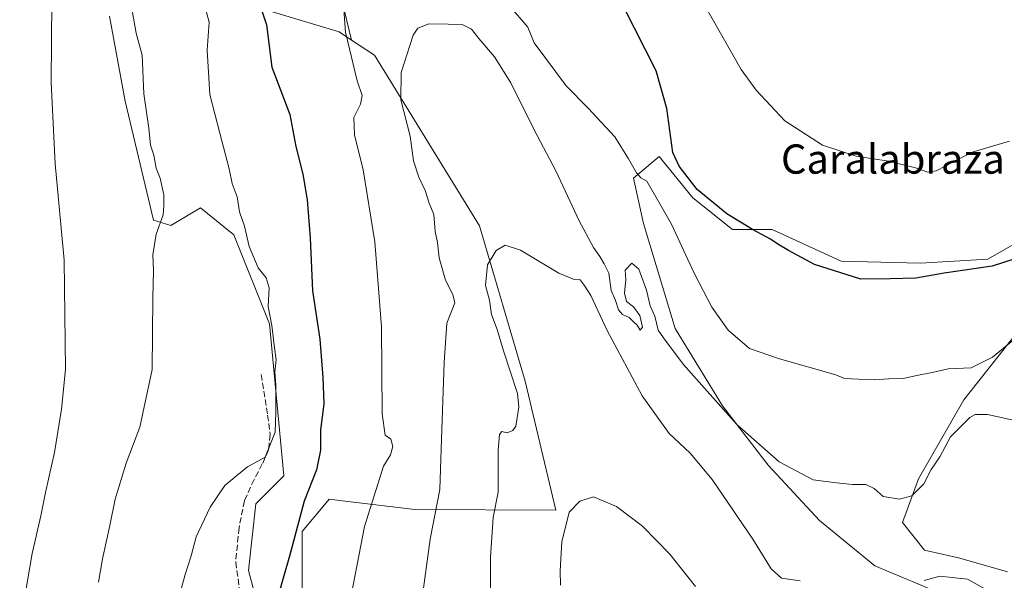
# Model space of a CAD drawing. Units: metres. Extents: x 549575 to 553028, y 4712408 to 4714755.
# Drawn here: x 552265 to 552534, y 4712619 to 4712772 of the extents above; entities that cross this region are included whole.
import ezdxf
from ezdxf.enums import TextEntityAlignment as Align

# ---------------------------------------------------------------- set-up
doc = ezdxf.new("R2010")
doc.units = ezdxf.units.M
doc.header["$MEASUREMENT"] = 0
doc.linetypes.add('DGN Style 3', pattern=[2.307223, 1.648017, -0.659207])
for name, color, linetype, lineweight in [('Cultivos herbáceos CxS', 92, 'Continuous', 0), ('Cultivos leñosos CxS', 92, 'Continuous', 0), ('Curva de nivel maestra', 30, 'Continuous', 30), ('Curva de nivel normal', 30, 'Continuous', 0), ('Matorral CxS', 135, 'Continuous', 0), ('Senda', 7, 'DGN Style 3', 0), ('Texto cartográfico', 7, 'Continuous', 0)]:
    doc.layers.add(name, color=color, linetype=linetype, lineweight=lineweight)
doc.styles.add('Style-Arial', font='txt')

msp = doc.modelspace()

# ---------------------------------------------------------------- linework, layer by layer
at = {"layer": 'Cultivos herbáceos CxS', "color": 92, "linetype": 'Continuous', "lineweight": 0}
for points in [[(552372.5443, 4712950.7781, 664.2216), (552370.1965, 4712941.7483, 661.3754), (552364.0165, 4712926.0163, 658.4357), (552359.5215, 4712908.6001, 655.8977), (552358.3973, 4712886.6883, 652.5525), (552356.7117, 4712867.5865, 650.8594), (552349.9695, 4712843.9895, 649.6042), (552346.0367, 4712829.3809, 649.2281), (552346.0365, 4712810.2791, 646.7284), (552349.9691, 4712788.3675, 646.6246), (552355.2219, 4712766.7541, 644.9996)], [(552341.7231, 4712613.2585, 648.5658), (552341.7235, 4712632.4537, 650.2089), (552347.8387, 4712639.7941, 648.9856), (552349.1043, 4712641.3131, 648.8977), (552351.2525, 4712641.0565, 648.2986), (552351.8813, 4712640.9815, 648.1244), (552372.4755, 4712638.5273, 642.5785), (552411.0841, 4712638.2805, 631.388), (552402.7127, 4712673.5589, 634.4146), (552390.1569, 4712716.0127, 636.7505), (552361.4557, 4712762.6525, 642.2222), (552355.2219, 4712766.7541, 644.9996), (552349.9691, 4712788.3675, 646.6246)], [(552355.2219, 4712766.7541, 644.9996), (552361.4557, 4712762.6525, 642.2222), (552390.1569, 4712716.0127, 636.7505), (552402.7127, 4712673.5589, 634.4146), (552411.0841, 4712638.2805, 631.388), (552372.4755, 4712638.5273, 642.5785), (552351.8813, 4712640.9815, 648.1244), (552351.2525, 4712641.0565, 648.2986), (552349.1043, 4712641.3131, 648.8977), (552347.8387, 4712639.7941, 648.9856), (552341.7235, 4712632.4537, 650.2089), (552341.7231, 4712613.2585, 648.5658), (552341.7219, 4712592.2401, 647.8657), (552342.3197, 4712575.4987, 647.5766), (552347.7011, 4712561.1473, 645.9295), (552356.6701, 4712547.3947, 645.245), (552363.2475, 4712539.0235, 644.7387), (552365.0411, 4712528.8583, 644.8783), (552369.2237, 4712517.4249, 645.8185)], [(552540.4479, 4712713.3641, 653.325), (552529.0915, 4712706.8745, 652.5793), (552510.7045, 4712705.7931, 652.0759), (552489.0725, 4712706.3343, 651.2918), (552470.1447, 4712714.9871, 651.4679), (552459.3285, 4712714.9873, 649.2736), (552448.5131, 4712723.6401, 648.3568), (552439.3197, 4712734.9971, 647.5887), (552432.2891, 4712729.0485, 644.1951), (552434.9929, 4712716.6103, 642.7878), (552443.6455, 4712687.9483, 641.6016), (552456.6245, 4712666.8575, 640.4924), (552469.0625, 4712650.6329, 638.8744), (552483.1231, 4712635.4905, 637.9997), (552498.2655, 4712623.0523, 636.2196), (552513.9481, 4712616.5625, 634.3466), (552525.8459, 4712612.2357, 632.9695), (552533.1181, 4712603.1731, 633.1506), (552533.6523, 4712570.3523, 630.1724), (552523.8889, 4712561.7077, 627.599), (552521.3193, 4712550.1633, 626.1883), (552534.6079, 4712511.7535, 624.1198)], [(552540.4479, 4712713.3641, 653.325), (552529.0915, 4712706.8745, 652.5793), (552510.7045, 4712705.7931, 652.0759), (552489.0725, 4712706.3343, 651.2918), (552470.1447, 4712714.9871, 651.4679), (552459.3285, 4712714.9873, 649.2736), (552448.5131, 4712723.6401, 648.3568), (552439.3197, 4712734.9971, 647.5887), (552432.2891, 4712729.0485, 644.1951), (552434.9929, 4712716.6103, 642.7878), (552443.6455, 4712687.9483, 641.6016), (552456.6245, 4712666.8575, 640.4924), (552469.0625, 4712650.6329, 638.8744), (552483.1231, 4712635.4905, 637.9997), (552498.2655, 4712623.0523, 636.2196), (552513.9481, 4712616.5625, 634.3466), (552525.8459, 4712612.2357, 632.9695), (552533.1181, 4712603.1731, 633.1506), (552533.6523, 4712570.3523, 630.1724), (552523.8889, 4712561.7077, 627.599), (552521.3193, 4712550.1633, 626.1883), (552534.6079, 4712511.7535, 624.1198)], [(552534.4987, 4712621.4291, 637.936), (552521.5197, 4712625.2149, 637.6094), (552511.7855, 4712627.3781, 637.7094), (552505.8367, 4712634.9497, 639.1398), (552510.1631, 4712646.8471, 640.7971), (552522.6013, 4712668.4783, 643.6561), (552536.6625, 4712686.3241, 646.8129)], [(552534.4987, 4712621.4291, 637.936), (552521.5197, 4712625.2149, 637.6094), (552511.7855, 4712627.3781, 637.7094), (552505.8367, 4712634.9497, 639.1398), (552510.1631, 4712646.8471, 640.7971), (552522.6013, 4712668.4783, 643.6561), (552536.6625, 4712686.3241, 646.8129)]]:
    msp.add_polyline3d(points, dxfattribs=at)
at = {"layer": 'Cultivos leñosos CxS', "color": 92, "linetype": 'Continuous', "lineweight": 0}
for points in [[(552372.5443, 4712950.7781, 664.2216), (552370.1965, 4712941.7483, 661.3754), (552364.0165, 4712926.0163, 658.4357), (552359.5215, 4712908.6001, 655.8977), (552358.3973, 4712886.6883, 652.5525), (552356.7117, 4712867.5865, 650.8594), (552349.9695, 4712843.9895, 649.6042), (552346.0367, 4712829.3809, 649.2281), (552346.0365, 4712810.2791, 646.7284), (552349.9691, 4712788.3675, 646.6246), (552355.2219, 4712766.7541, 644.9996)], [(552349.9691, 4712788.3675, 646.6246), (552355.2219, 4712766.7541, 644.9996), (552351.7875, 4712769.0143, 646.6488), (552328.1191, 4712776.1143, 651.4896)], [(552355.2219, 4712766.7541, 644.9996), (552351.7875, 4712769.0143, 646.6488), (552328.1191, 4712776.1143, 651.4896)], [(552289.0667, 4712773.2807, 663.5706), (552293.3553, 4712750.1209, 663.1301), (552301.0763, 4712717.5231, 661.1318), (552305.7763, 4712716.0725, 659.9154), (552313.9437, 4712720.9543, 658.3834), (552323.0107, 4712713.5391, 657.2175), (552332.8149, 4712689.2147, 655.9823), (552336.6957, 4712647.6713, 654.0522), (552329.0933, 4712640.0717, 654.5764), (552327.0647, 4712621.8329, 653.5985), (552330.1067, 4712610.1787, 652.116)], [(552289.0667, 4712773.2807, 663.5706), (552293.3553, 4712750.1209, 663.1301), (552301.0763, 4712717.5231, 661.1318), (552305.7763, 4712716.0725, 659.9154), (552313.9437, 4712720.9543, 658.3834), (552323.0107, 4712713.5391, 657.2175), (552332.8149, 4712689.2147, 655.9823), (552336.6957, 4712647.6713, 654.0522), (552329.0933, 4712640.0717, 654.5764), (552327.0647, 4712621.8329, 653.5985), (552330.1067, 4712610.1787, 652.116), (552333.6543, 4712577.2459, 650.1858), (552344.0733, 4712548.8843, 648.9861), (552363.7345, 4712516.7875, 647.4944), (552369.2237, 4712517.4249, 645.8185)], [(552534.6079, 4712511.7535, 624.1198), (552521.3193, 4712550.1633, 626.1883), (552523.8889, 4712561.7077, 627.599), (552533.6523, 4712570.3523, 630.1724), (552533.1181, 4712603.1731, 633.1506), (552525.8459, 4712612.2357, 632.9695), (552513.9481, 4712616.5625, 634.3466), (552498.2655, 4712623.0523, 636.2196), (552483.1231, 4712635.4905, 637.9997), (552469.0625, 4712650.6329, 638.8744), (552456.6245, 4712666.8575, 640.4924), (552443.6455, 4712687.9483, 641.6016), (552434.9929, 4712716.6103, 642.7878), (552432.2891, 4712729.0485, 644.1951), (552439.3197, 4712734.9971, 647.5887), (552448.5131, 4712723.6401, 648.3568), (552459.3285, 4712714.9873, 649.2736), (552470.1447, 4712714.9871, 651.4679), (552489.0725, 4712706.3343, 651.2918), (552510.7045, 4712705.7931, 652.0759), (552529.0915, 4712706.8745, 652.5793), (552540.4479, 4712713.3641, 653.325)], [(552540.4479, 4712713.3641, 653.325), (552529.0915, 4712706.8745, 652.5793), (552510.7045, 4712705.7931, 652.0759), (552489.0725, 4712706.3343, 651.2918), (552470.1447, 4712714.9871, 651.4679), (552459.3285, 4712714.9873, 649.2736), (552448.5131, 4712723.6401, 648.3568), (552439.3197, 4712734.9971, 647.5887), (552432.2891, 4712729.0485, 644.1951), (552434.9929, 4712716.6103, 642.7878), (552443.6455, 4712687.9483, 641.6016), (552456.6245, 4712666.8575, 640.4924), (552469.0625, 4712650.6329, 638.8744), (552483.1231, 4712635.4905, 637.9997), (552498.2655, 4712623.0523, 636.2196), (552513.9481, 4712616.5625, 634.3466), (552525.8459, 4712612.2357, 632.9695), (552533.1181, 4712603.1731, 633.1506), (552533.6523, 4712570.3523, 630.1724), (552523.8889, 4712561.7077, 627.599), (552521.3193, 4712550.1633, 626.1883), (552534.6079, 4712511.7535, 624.1198)], [(552536.6625, 4712686.3241, 646.8129), (552522.6013, 4712668.4783, 643.6561), (552510.1631, 4712646.8471, 640.7971), (552505.8367, 4712634.9497, 639.1398), (552511.7855, 4712627.3781, 637.7094), (552521.5197, 4712625.2149, 637.6094), (552534.4987, 4712621.4291, 637.936)], [(552534.4987, 4712621.4291, 637.936), (552521.5197, 4712625.2149, 637.6094), (552511.7855, 4712627.3781, 637.7094), (552505.8367, 4712634.9497, 639.1398), (552510.1631, 4712646.8471, 640.7971), (552522.6013, 4712668.4783, 643.6561), (552536.6625, 4712686.3241, 646.8129)]]:
    msp.add_polyline3d(points, dxfattribs=at)
at = {"layer": 'Curva de nivel maestra', "color": 30, "linetype": 'Continuous', "lineweight": 30, "elevation": 650, "flags": 128}
for points in [[(552329.41, 4712778.6601), (552332, 4712770.9401), (552333.46, 4712759.3701), (552338.32, 4712746.4201), (552340.02, 4712737.6901), (552341.9, 4712730.1501), (552343.1, 4712723.0901), (552343.86, 4712712.7001), (552344.54, 4712698.2101), (552346.58, 4712685.0601), (552347.35, 4712674.5801), (552347.61, 4712667.3901), (552346.69, 4712660.2301), (552346.71, 4712654.6801), (552345.66, 4712649.3301), (552342.23, 4712640.7801), (552338.28, 4712625.7501), (552335.02, 4712614.3001)], [(552539.11, 4712707.7901), (552530.31, 4712704.9801), (552517.17, 4712703.0301), (552509.42, 4712701.7301), (552502.42, 4712701.5001), (552494.45, 4712701.4401), (552481.78, 4712705.4001), (552474.69, 4712709.3001), (552471.7, 4712711.0101), (552469.73, 4712712.3801), (552464.78, 4712714.9801), (552457.83, 4712719.3201), (552449.69, 4712725.9001), (552444.78, 4712732.2701), (552443.08, 4712736.0901), (552441.43, 4712748.1001), (552438.46, 4712758.3401), (552429.61, 4712775.7601)]]:
    msp.add_lwpolyline(points, dxfattribs=at)
at = {"layer": 'Curva de nivel normal', "color": 30, "linetype": 'Continuous', "lineweight": 0, "flags": 128}
for points, elevation in [([(552354.16, 4712610.2801), (552358.74, 4712633.8601), (552363.97, 4712650.3301), (552365.84, 4712653.3801), (552366.46, 4712655.7001), (552365.99, 4712657.7401), (552364.36, 4712658.8001), (552363.62, 4712664.5901), (552363.36, 4712688.4001), (552361.61, 4712711.6601), (552358.41, 4712731.3501), (552356.05, 4712740.8601), (552355.8, 4712745.6601), (552357.64, 4712749.2301), (552358.08, 4712751.6001), (552356.76, 4712755.6301), (552353.6, 4712768.9801), (552352.77, 4712780.0601)], 645), ([(552273.27, 4712777.5601), (552273.1, 4712755.2201), (552274.24, 4712732.9101), (552276.65, 4712706.6501), (552277.06, 4712676.7301), (552275.95, 4712665.9201), (552274.03, 4712654.0801), (552271.56, 4712643.0901), (552270.31, 4712636.7401), (552267.89, 4712626.4601), (552265.58, 4712612.5801), (552266.92, 4712603.5301), (552265.86, 4712599.7501), (552263.85, 4712595.4601)], 665), ([(552451.12, 4712777.3501), (552461.73, 4712758.7001), (552465.78, 4712753.1201), (552473.69, 4712744.7501), (552483.95, 4712738.0501), (552493.13, 4712735.0901), (552501.95, 4712733.7001), (552509.34, 4712731.9001), (552512.77, 4712730.6801), (552514.98, 4712731.0301), (552524.84, 4712736.1601), (552535.07, 4712739.1601)], 655), ([(552286.06, 4712618.6201), (552287.13, 4712625.0001), (552289.16, 4712634.1301), (552290.58, 4712641.2801), (552293.6, 4712651.1601), (552297.32, 4712661.0201), (552300.73, 4712676.7901), (552300.94, 4712696.3501), (552301.1, 4712703.7601), (552300.9, 4712708.0901), (552301.85, 4712713.7601), (552303.75, 4712719.0401), (552303.94, 4712721.5801), (552303.91, 4712724.4601), (552302.86, 4712729.0401), (552301.78, 4712731.8001), (552301.15, 4712735.3401), (552300.25, 4712738.0401), (552299.77, 4712742.7301), (552298.4, 4712752.0701), (552297.96, 4712762.6301), (552296.37, 4712768.6901), (552294.86, 4712776.8601)], 660), ([(552307.55, 4712612.7501), (552309.75, 4712620.7501), (552311.36, 4712625.8101), (552312.76, 4712630.9801), (552316.56, 4712639.1501), (552320.59, 4712645.0701), (552323.86, 4712647.7901), (552326.76, 4712650.1401), (552331.56, 4712652.8101), (552334.34, 4712659.6301), (552334.48, 4712665.0401), (552334.55, 4712672.4601), (552334.25, 4712676.0901), (552334.6, 4712679.4301), (552334.15, 4712682.6801), (552333.39, 4712688.7401), (552332.44, 4712694.0001), (552332.7, 4712699.0901), (552331.86, 4712701.7601), (552329.71, 4712704.5701), (552327.27, 4712710.4001), (552325.94, 4712715.8901), (552324.62, 4712719.8801), (552323.97, 4712723.9401), (552322.6, 4712727.6001), (552321.76, 4712731.5701), (552319.24, 4712741.3501), (552316.51, 4712751.8901), (552315.75, 4712763.9901), (552316.28, 4712771.7001), (552315.06, 4712776.3601)], 655), ([(552398.36, 4712776.0901), (552403.38, 4712770.2801), (552405.16, 4712766.0601), (552413.88, 4712754.2401), (552419.9, 4712748.1601), (552427.17, 4712740.3001), (552430.91, 4712734.2801), (552433.09, 4712730.4501), (552434.26, 4712729.1701), (552435.92, 4712728.1901), (552442.71, 4712716.4301), (552448.9, 4712703.0401), (552453.7, 4712693.8201), (552458.2, 4712687.5301), (552464.03, 4712682.5001), (552472.17, 4712679.6601), (552487.62, 4712675.2701), (552489.93, 4712674.2701), (552493.77, 4712674.1301), (552498.11, 4712673.9301), (552502.11, 4712674.2101), (552506.02, 4712674.2501), (552509.76, 4712675.1101), (552513.96, 4712675.9101), (552518.32, 4712676.9601), (552524.6, 4712677.2201), (552530.38, 4712680.1101), (552536.98, 4712685.4501)], 645), ([(552373.31, 4712605.6101), (552376.67, 4712630.4201), (552379.34, 4712643.9901), (552379.79, 4712657.6901), (552380.57, 4712678.6601), (552381.22, 4712689.4301), (552383.47, 4712694.9201), (552382.92, 4712697.2101), (552380.94, 4712701.1401), (552379.21, 4712707.2301), (552378.72, 4712711.4301), (552378.1, 4712714.4301), (552377.72, 4712719.1101), (552376.42, 4712722.1701), (552375.36, 4712725.6801), (552373.6, 4712729.3401), (552372.14, 4712733.8101), (552371.2, 4712740.5401), (552368.68, 4712750.4601), (552368.76, 4712757.9401), (552372.07, 4712768.1001), (552373.37, 4712770.0001), (552376.3, 4712771.2301), (552381.65, 4712771.1101), (552385.45, 4712770.9901), (552387.99, 4712769.7801), (552390.04, 4712767.2001), (552394.26, 4712762.2301), (552398.72, 4712755.1101), (552405.09, 4712742.2701), (552411.07, 4712731.0701), (552417.4, 4712717.3901), (552421.32, 4712710.1301), (552423.12, 4712707.6601), (552424.24, 4712705.6301), (552425.54, 4712703.0401), (552426.22, 4712698.3601), (552427.38, 4712695.5801), (552428.17, 4712693.0901), (552429.29, 4712691.8001), (552431.1, 4712690.9401), (552432.16, 4712689.8201), (552433.29, 4712688.8401), (552434.15, 4712687.5201), (552434.75, 4712688.3101), (552433.98, 4712691.4801), (552432.31, 4712693.8601), (552430.39, 4712695.2901), (552429.82, 4712697.6201), (552430.23, 4712701.3401), (552430, 4712703.8801), (552431.87, 4712705.7901), (552433.74, 4712704.1801), (552435.85, 4712698.4201), (552436.86, 4712694.1301), (552438.07, 4712691.3001), (552439.06, 4712687.4501), (552440.44, 4712685.3601), (552445.82, 4712678.2101), (552460.55, 4712661.7301), (552472.08, 4712651.4801), (552481.4, 4712646.6001), (552487.76, 4712645.7701), (552492.11, 4712645.2801), (552495.78, 4712645.2901), (552498.08, 4712644.2001), (552500.56, 4712642.0101), (552504.99, 4712641.3001), (552508.34, 4712642.2501), (552511.66, 4712645.5401), (552513.66, 4712649.4601), (552516, 4712652.8701), (552518.93, 4712658.3801), (552524.25, 4712663.6601), (552525.63, 4712664.4601), (552529.08, 4712664.4801), (552538.65, 4712662.3701)], 640), ([(552393.36, 4712592.2701), (552393.23, 4712625.4901), (552393.9, 4712636.2801), (552395.29, 4712643.2601), (552395.31, 4712654.7001), (552395.64, 4712659.0101), (552396.26, 4712659.7801), (552397.76, 4712659.4301), (552399.33, 4712660.0301), (552400.09, 4712661.2801), (552400.92, 4712666.4901), (552400.55, 4712670.1801), (552396.76, 4712681.8901), (552395.01, 4712687.7201), (552393.48, 4712691.7601), (552392.88, 4712695.6601), (552391.86, 4712699.6901), (552392.39, 4712705.3201), (552394.79, 4712709.3001), (552397.24, 4712710.7701), (552401.36, 4712709.3601), (552411.87, 4712703.1001), (552416.05, 4712701.3301), (552417.74, 4712701.2101), (552418.82, 4712699.7801), (552420.65, 4712696.9501), (552425.12, 4712687.3801), (552434.66, 4712669.5201), (552442.01, 4712659.2101), (552447.76, 4712653.8701), (552453.8, 4712646.6701), (552464.87, 4712630.3801), (552469.89, 4712622.2801), (552472.78, 4712619.7301), (552477.82, 4712619.0101)], 635), ([(552412.31, 4712617.8301), (552412.23, 4712621.6801), (552412.67, 4712629.6501), (552414.67, 4712637.7601), (552417.61, 4712640.7701), (552421.39, 4712641.9801), (552427.62, 4712639.3301), (552434.7, 4712633.9101), (552442.19, 4712626.2501), (552449.2, 4712617.4501)], 630), ([(552511.74, 4712619.1201), (552516.06, 4712620.3101), (552523.6, 4712619.4401), (552529.78, 4712616.0101)], 635)]:
    msp.add_lwpolyline(points, dxfattribs=dict(at, elevation=elevation))
at = {"layer": 'Matorral CxS', "color": 135, "linetype": 'Continuous', "lineweight": 0}
for points in [[(552328.1191, 4712776.1143, 651.4896), (552351.7875, 4712769.0143, 646.6488), (552355.2219, 4712766.7541, 644.9996), (552361.4557, 4712762.6525, 642.2222), (552390.1569, 4712716.0127, 636.7505), (552402.7127, 4712673.5589, 634.4146), (552411.0841, 4712638.2805, 631.388), (552372.4755, 4712638.5273, 642.5785), (552351.8813, 4712640.9815, 648.1244), (552351.2525, 4712641.0565, 648.2986), (552349.1043, 4712641.3131, 648.8977), (552347.8387, 4712639.7941, 648.9856), (552341.7235, 4712632.4537, 650.2089), (552341.7231, 4712613.2585, 648.5658)], [(552355.2219, 4712766.7541, 644.9996), (552351.7875, 4712769.0143, 646.6488), (552328.1191, 4712776.1143, 651.4896)], [(552330.1067, 4712610.1787, 652.116), (552327.0647, 4712621.8329, 653.5985), (552329.0933, 4712640.0717, 654.5764), (552336.6957, 4712647.6713, 654.0522), (552332.8149, 4712689.2147, 655.9823), (552323.0107, 4712713.5391, 657.2175), (552313.9437, 4712720.9543, 658.3834), (552305.7763, 4712716.0725, 659.9154), (552301.0763, 4712717.5231, 661.1318), (552293.3553, 4712750.1209, 663.1301), (552289.0667, 4712773.2807, 663.5706)], [(552289.0667, 4712773.2807, 663.5706), (552293.3553, 4712750.1209, 663.1301), (552301.0763, 4712717.5231, 661.1318), (552305.7763, 4712716.0725, 659.9154), (552313.9437, 4712720.9543, 658.3834), (552323.0107, 4712713.5391, 657.2175), (552332.8149, 4712689.2147, 655.9823), (552336.6957, 4712647.6713, 654.0522), (552329.0933, 4712640.0717, 654.5764), (552327.0647, 4712621.8329, 653.5985), (552330.1067, 4712610.1787, 652.116), (552333.6543, 4712577.2459, 650.1858), (552344.0733, 4712548.8843, 648.9861), (552363.7345, 4712516.7875, 647.4944), (552369.2237, 4712517.4249, 645.8185)], [(552355.2219, 4712766.7541, 644.9996), (552361.4557, 4712762.6525, 642.2222), (552390.1569, 4712716.0127, 636.7505), (552402.7127, 4712673.5589, 634.4146), (552411.0841, 4712638.2805, 631.388), (552372.4755, 4712638.5273, 642.5785), (552351.8813, 4712640.9815, 648.1244), (552351.2525, 4712641.0565, 648.2986), (552349.1043, 4712641.3131, 648.8977), (552347.8387, 4712639.7941, 648.9856), (552341.7235, 4712632.4537, 650.2089), (552341.7231, 4712613.2585, 648.5658), (552341.7219, 4712592.2401, 647.8657), (552342.3197, 4712575.4987, 647.5766), (552347.7011, 4712561.1473, 645.9295), (552356.6701, 4712547.3947, 645.245), (552363.2475, 4712539.0235, 644.7387), (552365.0411, 4712528.8583, 644.8783), (552369.2237, 4712517.4249, 645.8185)]]:
    msp.add_polyline3d(points, dxfattribs=at)
at = {"layer": 'Senda', "color": 7, "linetype": 'DGN Style 3', "lineweight": 0}
msp.add_polyline3d([(552330.4911, 4712675.3717, 657.5679), (552332.2771, 4712664.2857, 657.8307), (552332.9385, 4712658.9941, 656.758), (552332.5417, 4712654.7607, 656.1798), (552330.8219, 4712650.9243, 656.2434), (552328.5729, 4712646.6909, 655.7971), (552325.9271, 4712640.8701, 655.6448), (552324.4719, 4712633.4617, 656.6496), (552323.5459, 4712624.0689, 655.4273), (552325.0011, 4712613.7501, 654.1658)], dxfattribs=at)

# ---------------------------------------------------------------- texts
at = {"layer": 'Texto cartográfico', "color": 7, "linetype": 'Continuous', "lineweight": 0, "style": 'Style-Arial'}
msp.add_text('Caralabraza', height=8, dxfattribs=at).set_placement((552503.1874, 4712734.2602), align=Align.MIDDLE_CENTER)

doc.saveas('drawing.dxf')
